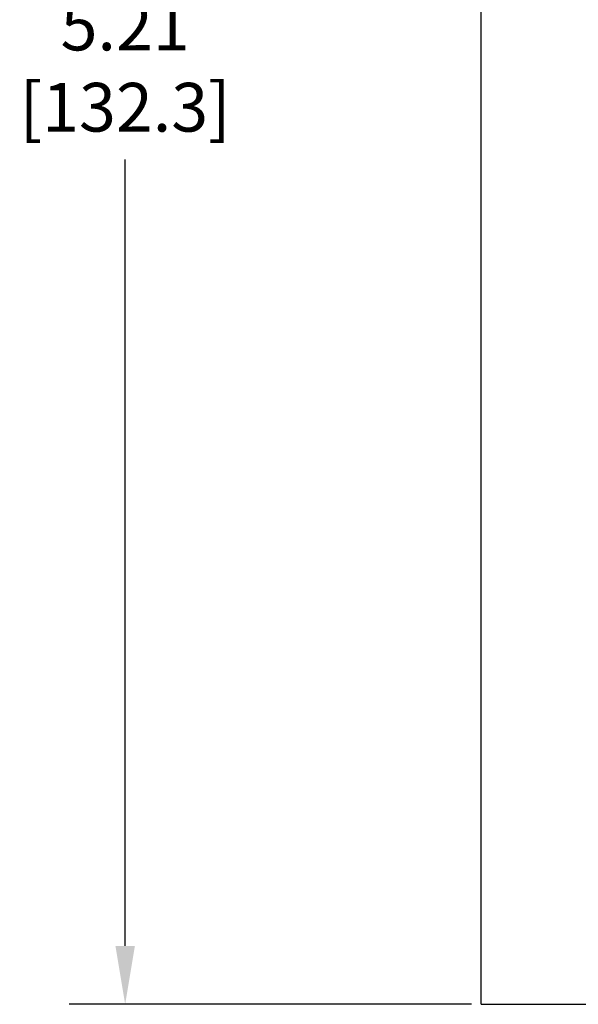
# Model space of a CAD drawing. Units: inches. Extents: x 0 to 34, y -25 to 22.
# Drawn here: x 11.5 to 13.3, y 4.4 to 7.6 of the extents above; entities that cross this region are included whole.
import ezdxf

# ---------------------------------------------------------------- set-up
doc = ezdxf.new("R2010")
doc.units = ezdxf.units.IN
doc.header["$LTSCALE"] = 1.87
doc.header["$MEASUREMENT"] = 0
doc.header["$PDMODE"] = 3
doc.header["$PDSIZE"] = 0.3125
doc.layers.get('0').update_dxf_attribs({"linetype": 'CONTINUOUS'})
doc.layers.get('Defpoints').update_dxf_attribs({"linetype": 'CONTINUOUS'})
doc.styles.get("Standard").update_dxf_attribs({"font": 'txt', "width": 0.8})
doc.dimstyles.new('DIMSTYLE_1', dxfattribs={"dimtxt": 0.15625, "dimasz": 0.1875, "dimexe": 0.18, "dimexo": 0.0625, "dimgap": 0.09, "dimtad": 0, "dimtih": 1, "dimtoh": 1, "dimlfac": 0.833333, "dimzin": 0, "dimdsep": 46, "dimtxsty": 'STANDARD', "dimblk": '_FILLED', "dimcen": 0.09, "dimadec": 0, "dimazin": 0, "dimtfac": 1, "dimtofl": 0, "dimtmove": 0, "dimatfit": 3, "dimldrblk": '_FILLED', "dimfxl": 1, "dimtolj": 1, "dimtzin": 0, "dimarcsym": 0})

# ---------------------------------------------------------------- blocks, each defined once
blk = doc.blocks.new('_FILLED')
at = {"color": 0, "linetype": 'ByBlock'}
blk.add_solid([(0, 0), (-1, 0.167), (-1, -0.167)], dxfattribs=at)
blk = doc.blocks.new('*D8')
at = {"color": 0, "linetype": 'Continuous', "lineweight": -2}
for p, q in [((13.1946, 10.6752), (11.6426, 10.6752)), ((11.8226, 10.4877), (11.8226, 7.7308)), ((11.8226, 4.6116), (11.8226, 7.1341)), ((12.934, 4.4241), (11.6426, 4.4241))]:
    blk.add_line(p, q, dxfattribs=at)
at = {"layer": 'Defpoints', "color": 0, "linetype": 'Continuous'}
for p in [(13.2571, 10.6752), (11.8226, 4.4241), (12.9965, 4.4241)]:
    blk.add_point(p, dxfattribs=at)
at = {"color": 0, "linetype": 'Continuous', "lineweight": -2, "xscale": 0.1875, "yscale": 0.1875, "zscale": 0.1875}
for p, rotation in [((11.8226, 10.6752), 90), ((11.8226, 4.4241), 270)]:
    blk.add_blockref('_FILLED', p, dxfattribs=dict(at, rotation=rotation))
at = {"color": 0, "linetype": 'Continuous', "insert": (11.8226, 7.6408), "char_height": 0.15625, "attachment_point": 2}
blk.add_mtext('\\A1;5.21\\P [132.3]', dxfattribs=at)

msp = doc.modelspace()

# ---------------------------------------------------------------- linework, layer by layer
at = {"color": 7, "linetype": 'Continuous'}
for q in [(12.9645, 9.6115), (19.1062, 4.4241)]:
    msp.add_line((12.9645, 4.4241), q, dxfattribs=at)

# ---------------------------------------------------------------- dimensions: what is measured, and where the dimension line sits
at = {"color": 2, "linetype": 'Continuous'}
dim = msp.add_linear_dim(base=(11.8226, 4.4241), p1=(13.2571, 10.6752), p2=(12.9965, 4.4241), angle=270, dimstyle='DIMSTYLE_1', override={"dimpost": '\\X'}, dxfattribs=at)
dim.commit()
dim.dimension.update_dxf_attribs({"geometry": '*D8', "text_midpoint": (11.8226, 7.4325), "dimtype": 160})

doc.saveas('drawing.dxf')
